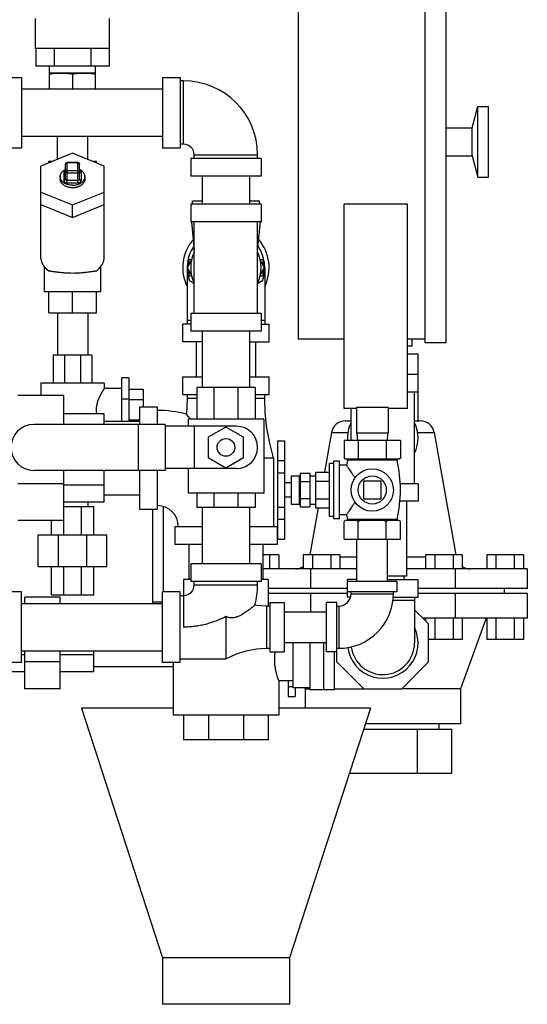
# Model space of a CAD drawing. Units: inches. Extents: x -57 to 58, y -40 to 56.
# Drawn here: x -14 to -5, y -4 to 13 of the extents above; entities that cross this region are included whole.
import ezdxf

# ---------------------------------------------------------------- set-up
doc = ezdxf.new("R2010")
doc.units = ezdxf.units.IN
doc.header["$LTSCALE"] = 1.21
doc.header["$MEASUREMENT"] = 0
doc.layers.get('0').update_dxf_attribs({"linetype": 'CONTINUOUS'})

msp = doc.modelspace()

# ---------------------------------------------------------------- linework, layer by layer
for p, q in [((-8.94899, 14.51617), (-8.94899, 7.51617)), ((-6.69899, 7.45367), (-6.69899, 14.57867)), ((-6.32399, 7.45367), (-6.32399, 14.57867)), ((-13.60524, 12.67242), (-13.60524, 13.20367)), ((-12.29274, 12.67242), (-12.29274, 13.20367)), ((-12.29274, 12.67242), (-13.60524, 12.67242)), ((-13.59851, 12.67242), (-13.59851, 12.35992)), ((-13.27375, 12.67242), (-13.27375, 12.35992)), ((-12.62423, 12.67242), (-12.62423, 12.35992)), ((-12.29947, 12.67242), (-12.29947, 12.35992)), ((-12.29947, 12.35992), (-13.59851, 12.35992)), ((-13.35524, 11.95406), (-13.35524, 12.35992)), ((-12.54274, 12.23492), (-13.35524, 12.23492)), ((-12.54274, 11.95406), (-12.54274, 12.35992)), ((-14.16774, 12.15906), (-13.85524, 12.15906)), ((-13.85524, 12.15906), (-13.85524, 10.90906)), ((-12.94899, 12.21808), (-12.94899, 11.95406)), ((-11.35524, 12.15906), (-11.04274, 12.15906)), ((-11.35524, 12.15906), (-11.35524, 10.90906)), ((-11.04274, 12.15906), (-11.04274, 10.90906)), ((-10.98024, 12.09656), (-11.04274, 12.09656)), ((-10.98024, 10.97156), (-10.98024, 12.09656)), ((-13.85524, 11.95406), (-11.35524, 11.95406)), ((-5.86197, 11.26617), (-5.76149, 11.64117)), ((-5.76149, 11.64117), (-5.57399, 11.64117)), ((-5.76149, 10.39117), (-5.76149, 11.64117)), ((-5.57399, 10.39117), (-5.57399, 11.64117)), ((-6.32399, 11.26617), (-5.86197, 11.26617)), ((-5.86197, 10.76617), (-5.86197, 11.26617)), ((-13.85524, 11.11406), (-11.35524, 11.11406)), ((-13.21899, 10.70399), (-13.21899, 11.11406)), ((-12.67899, 10.70399), (-12.67899, 11.11406)), ((-14.16774, 10.90906), (-13.85524, 10.90906)), ((-11.35524, 10.90906), (-11.04274, 10.90906)), ((-10.98024, 10.97156), (-11.04274, 10.97156)), ((-12.94899, 10.81422), (-13.51149, 10.58458)), ((-13.37087, 10.67242), (-13.29633, 10.67242)), ((-13.37087, 10.64199), (-13.37087, 10.67242)), ((-12.85524, 10.65135), (-13.04274, 10.65135)), ((-13.04274, 10.28865), (-13.04274, 10.65135)), ((-12.38649, 10.58458), (-12.94899, 10.81422)), ((-12.85524, 10.28865), (-12.85524, 10.65135)), ((-12.60166, 10.67242), (-12.52712, 10.67242)), ((-12.52712, 10.64199), (-12.52712, 10.67242)), ((-9.60524, 10.72156), (-10.85524, 10.72156)), ((-10.85524, 10.72156), (-10.85524, 10.40906)), ((-10.79274, 10.78406), (-9.66774, 10.78406)), ((-10.79274, 10.72156), (-10.79274, 10.78406)), ((-9.66774, 10.72156), (-9.66774, 10.78406)), ((-9.60524, 10.72156), (-9.60524, 10.40906)), ((-6.32399, 10.76617), (-5.86197, 10.76617)), ((-5.86197, 10.76617), (-5.76149, 10.39117)), ((-13.51149, 8.98492), (-13.51149, 10.58458)), ((-13.07399, 10.35494), (-13.07399, 10.6201)), ((-12.85524, 10.6422), (-13.04274, 10.6422)), ((-13.04274, 10.50962), (-12.85524, 10.50962)), ((-12.82399, 10.35494), (-12.82399, 10.6201)), ((-12.38649, 8.98492), (-12.38649, 10.58458)), ((-13.16774, 10.39913), (-13.16774, 10.35494)), ((-13.10524, 10.46542), (-13.10524, 10.33284)), ((-13.04274, 10.46542), (-12.85524, 10.46542)), ((-13.04274, 10.33284), (-12.85524, 10.33284)), ((-12.79274, 10.33284), (-12.79274, 10.46542)), ((-12.73024, 10.39913), (-12.73024, 10.35494)), ((-9.60524, 10.40906), (-10.85524, 10.40906)), ((-10.65024, 10.40906), (-10.65024, 9.90906)), ((-9.81024, 10.40906), (-9.81024, 9.90906)), ((-5.76149, 10.39117), (-5.57399, 10.39117)), ((-13.04274, 10.28865), (-12.85524, 10.28865)), ((-13.51149, 10.1253), (-12.94899, 9.89566)), ((-12.94899, 9.89566), (-12.38649, 10.1253)), ((-10.82399, 9.97156), (-10.65024, 9.97156)), ((-10.82399, 9.90906), (-10.82399, 9.97156)), ((-9.81024, 9.97156), (-9.63649, 9.97156)), ((-9.63649, 9.90906), (-9.63649, 9.97156)), ((-13.51149, 9.90433), (-12.94899, 9.67469)), ((-12.94899, 9.67469), (-12.38649, 9.90433)), ((-12.94899, 9.67469), (-12.94899, 9.89566)), ((-9.60524, 9.90906), (-10.85524, 9.90906)), ((-10.85524, 9.90906), (-10.85524, 9.59656)), ((-9.60524, 9.90906), (-9.60524, 9.59656)), ((-7.01149, 9.90906), (-8.13649, 9.90906)), ((-8.13649, 6.28406), (-8.13649, 9.90906)), ((-7.01149, 6.28406), (-7.01149, 9.90906)), ((-9.60524, 9.59656), (-10.85524, 9.59656)), ((-10.84274, 9.59656), (-10.79274, 9.09656)), ((-10.79274, 7.97156), (-10.79274, 9.59656)), ((-9.66774, 7.97156), (-9.66774, 9.59656)), ((-9.66774, 9.09656), (-9.61774, 9.59656)), ((-10.83911, 8.91697), (-10.91585, 8.78406)), ((-10.88649, 8.9284), (-10.83745, 8.9284)), ((-10.88649, 8.9284), (-10.88649, 8.8349)), ((-9.62304, 8.9284), (-9.57399, 8.9284)), ((-9.54464, 8.78406), (-9.62137, 8.91697)), ((-9.57399, 8.9284), (-9.57399, 8.8349)), ((-13.44899, 8.35992), (-13.44899, 8.80538)), ((-12.44899, 8.35992), (-12.44899, 8.80538)), ((-10.91774, 8.78406), (-10.91774, 7.78406)), ((-10.91585, 8.78406), (-10.83911, 8.65116)), ((-10.88649, 8.73322), (-10.88649, 8.63972)), ((-9.62137, 8.65116), (-9.54464, 8.78406)), ((-9.57399, 8.73322), (-9.57399, 8.63972)), ((-9.54274, 8.78406), (-9.54274, 7.78406)), ((-10.88649, 8.63972), (-10.83745, 8.63972)), ((-9.62304, 8.63972), (-9.57399, 8.63972)), ((-13.44899, 8.35992), (-12.44899, 8.35992)), ((-13.37087, 7.98492), (-13.37087, 8.35992)), ((-12.94899, 7.98492), (-12.94899, 8.35992)), ((-12.52712, 7.98492), (-12.52712, 8.35992)), ((-13.37087, 7.98492), (-12.52712, 7.98492)), ((-13.21899, 7.98492), (-13.21899, 7.23492)), ((-12.67899, 7.98492), (-12.67899, 7.23492)), ((-9.60524, 7.97156), (-10.85524, 7.97156)), ((-10.85524, 7.97156), (-10.85524, 7.65906)), ((-9.60524, 7.97156), (-9.60524, 7.65906)), ((-10.85524, 7.78406), (-10.99587, 7.78406)), ((-10.99587, 7.47156), (-10.99587, 7.78406)), ((-10.85524, 7.84656), (-10.91774, 7.84656)), ((-9.54274, 7.84656), (-9.60524, 7.84656)), ((-9.60524, 7.78406), (-9.46462, 7.78406)), ((-9.46462, 7.47156), (-9.46462, 7.78406)), ((-9.60524, 7.65906), (-10.85524, 7.65906)), ((-10.65024, 7.65906), (-10.65024, 6.65906)), ((-9.81024, 7.65906), (-9.81024, 6.65906)), ((-8.13649, 7.51617), (-8.94899, 7.51617)), ((-6.69899, 7.51617), (-7.01149, 7.51617)), ((-6.93337, 7.51617), (-6.93337, 7.39117)), ((-10.65024, 7.47156), (-10.99587, 7.47156)), ((-10.75524, 7.47156), (-10.75524, 6.84656)), ((-9.81024, 7.47156), (-9.46462, 7.47156)), ((-9.70524, 7.47156), (-9.70524, 6.84656)), ((-6.93337, 7.39117), (-7.01149, 7.39117)), ((-6.32399, 7.45367), (-6.69899, 7.45367)), ((-12.60524, 7.23492), (-13.29274, 7.23492)), ((-13.29274, 7.23492), (-13.29274, 6.73492)), ((-13.09138, 7.23492), (-13.09138, 6.73492)), ((-12.80661, 7.23492), (-12.80661, 6.73492)), ((-12.60524, 7.23492), (-12.60524, 6.73492)), ((-6.82399, 7.25282), (-7.01149, 7.25282)), ((-6.82399, 6.06782), (-6.82399, 7.25282)), ((-11.94899, 6.82867), (-12.07399, 6.82867)), ((-12.07399, 6.06506), (-12.07399, 6.82867)), ((-11.94899, 6.82867), (-11.94899, 6.06506)), ((-10.99587, 6.84656), (-10.65024, 6.84656)), ((-10.99587, 6.53406), (-10.99587, 6.84656)), ((-9.81024, 6.84656), (-9.46462, 6.84656)), ((-9.46462, 6.53406), (-9.46462, 6.84656)), ((-6.82399, 6.89117), (-7.01149, 6.89117)), ((-12.38649, 6.73492), (-13.51149, 6.73492)), ((-13.51149, 6.73492), (-13.51149, 6.51844)), ((-12.07399, 6.64117), (-12.38651, 6.64117)), ((-12.38649, 6.73492), (-12.38649, 6.64114)), ((-9.71462, 6.65906), (-10.74587, 6.65906)), ((-10.74587, 6.65906), (-10.74587, 6.09656)), ((-10.44195, 6.65906), (-10.44195, 6.09656)), ((-10.01729, 6.65906), (-10.01729, 6.09656)), ((-9.71462, 6.65906), (-9.71462, 6.09656)), ((-13.10524, 6.51844), (-13.91774, 6.51844)), ((-13.10524, 6.00281), (-13.10524, 6.51844)), ((-11.94899, 6.62701), (-11.69899, 6.62701)), ((-11.69899, 6.62701), (-11.69899, 6.31531)), ((-10.99587, 6.53406), (-10.74587, 6.53406)), ((-10.91774, 6.47156), (-10.92893, 6.18617)), ((-10.91774, 6.53406), (-10.91774, 6.47156)), ((-10.91774, 6.47156), (-10.74587, 6.47156)), ((-9.71462, 6.53406), (-9.46462, 6.53406)), ((-9.71462, 6.47156), (-9.54274, 6.47156)), ((-9.54274, 6.47156), (-9.54274, 6.53406)), ((-6.82399, 6.57867), (-7.01149, 6.57867)), ((-6.88649, 4.95367), (-6.88649, 6.57867)), ((-11.94899, 6.45367), (-12.07399, 6.45367)), ((-11.94899, 6.44659), (-11.69899, 6.44659)), ((-11.76149, 6.31531), (-11.44899, 6.31531)), ((-11.76149, 6.31531), (-11.76149, 6.00281)), ((-11.44899, 6.31531), (-11.44899, 6.00281)), ((-7.35524, 6.30602), (-7.91774, 6.30602)), ((-7.91774, 6.30602), (-7.91774, 5.84656)), ((-7.35524, 6.30602), (-7.35524, 5.84656)), ((-12.38649, 6.19031), (-13.10524, 6.19031)), ((-12.38649, 6.00281), (-12.38649, 6.19031)), ((-7.91774, 6.28406), (-8.13649, 6.28406)), ((-8.01149, 5.72156), (-8.01149, 6.28406)), ((-7.01149, 6.28406), (-7.35524, 6.28406)), ((-11.30876, 6.00281), (-13.63649, 6.00281)), ((-12.38649, 6.06506), (-11.76149, 6.06506)), ((-11.94899, 6.08575), (-11.76149, 6.08575)), ((-11.7847, 6.00281), (-11.7847, 5.19031)), ((-11.30876, 6.00281), (-11.30876, 5.19031)), ((-10.04274, 5.97156), (-11.30876, 5.97156)), ((-9.55837, 6.09656), (-10.90212, 6.09656)), ((-10.90212, 6.09656), (-10.90212, 5.97156)), ((-10.79274, 5.97156), (-10.79274, 5.22156)), ((-10.23024, 5.95741), (-10.54274, 5.77698)), ((-9.91774, 5.77698), (-10.23024, 5.95741)), ((-9.55837, 6.09656), (-9.55837, 4.78406)), ((-8.11421, 6.06782), (-8.01149, 6.06782)), ((-6.88649, 6.06782), (-6.78377, 6.06782)), ((-10.54274, 5.77698), (-10.54274, 5.41614)), ((-9.91774, 5.41614), (-9.91774, 5.77698)), ((-8.36042, 5.86123), (-8.48423, 5.15906)), ((-8.36042, 5.86123), (-8.06611, 5.86123)), ((-7.35524, 5.84656), (-7.91774, 5.84656)), ((-7.90649, 5.84656), (-7.89994, 5.72156)), ((-7.36649, 5.84656), (-7.37304, 5.72156)), ((-6.83187, 5.86123), (-6.53757, 5.86123)), ((-6.53757, 5.86123), (-6.15522, 3.69282)), ((-9.31649, 5.71118), (-9.19149, 5.71118)), ((-9.31649, 5.71117), (-9.31649, 3.97137)), ((-9.19149, 5.71117), (-9.19149, 3.97137)), ((-7.13649, 5.72156), (-8.13649, 5.72156)), ((-8.13649, 5.72156), (-8.13649, 5.40656)), ((-7.88649, 5.72156), (-7.88649, 5.40656)), ((-7.38649, 5.72156), (-7.38649, 5.40656)), ((-7.13649, 5.72156), (-7.13649, 5.40656)), ((-10.54274, 5.41614), (-10.23024, 5.23572)), ((-10.23024, 5.23572), (-9.91774, 5.41614)), ((-9.55837, 5.40906), (-9.38649, 5.40906)), ((-9.38649, 5.40906), (-9.38649, 4.19031)), ((-9.31649, 5.36264), (-9.19149, 5.36264)), ((-8.31649, 5.31206), (-8.39149, 5.31206)), ((-8.39149, 4.37106), (-8.39149, 5.31206)), ((-8.21649, 5.35156), (-8.31649, 5.35156)), ((-8.31649, 4.33156), (-8.31649, 5.35156)), ((-8.21649, 4.33156), (-8.21649, 5.35156)), ((-8.09542, 5.27906), (-8.21649, 5.27906)), ((-8.13649, 5.40656), (-8.11649, 5.38656)), ((-7.15649, 5.38656), (-8.11649, 5.38656)), ((-8.07649, 5.36925), (-8.09542, 5.27906)), ((-7.19649, 5.36925), (-8.07649, 5.36925)), ((-7.13649, 5.40656), (-7.15649, 5.38656)), ((-11.30876, 5.19031), (-13.63649, 5.19031)), ((-13.10524, 4.29969), (-13.10524, 5.19031)), ((-12.38649, 4.62781), (-12.38649, 5.19031)), ((-11.76149, 5.19031), (-11.76149, 4.50281)), ((-11.44899, 5.19031), (-11.44899, 4.50281)), ((-10.04274, 5.22156), (-11.30876, 5.22156)), ((-10.90212, 5.22156), (-10.90212, 4.78406)), ((-9.31649, 5.1477), (-9.19149, 5.1477)), ((-9.07149, 5.09156), (-8.93212, 5.09156)), ((-9.07149, 5.09156), (-9.07149, 4.59156)), ((-8.93212, 5.09156), (-8.93212, 4.59156)), ((-8.91649, 5.14156), (-8.74149, 5.14156)), ((-8.91649, 5.14156), (-8.91649, 4.54156)), ((-8.74149, 5.14156), (-8.74149, 4.54156)), ((-8.74149, 5.09156), (-8.64149, 5.09156)), ((-8.64149, 5.15906), (-8.39149, 5.15906)), ((-8.64149, 5.15906), (-8.64149, 4.52406)), ((-13.10524, 4.94954), (-13.91774, 4.94954)), ((-12.38649, 4.92622), (-13.10524, 4.92622)), ((-9.07149, 4.96656), (-9.19149, 4.96656)), ((-8.91649, 4.99156), (-8.74149, 4.99156)), ((-8.64149, 5.00031), (-8.39149, 5.00031)), ((-7.48024, 4.99781), (-7.79274, 4.99781)), ((-7.79274, 4.99781), (-7.79274, 4.68531)), ((-7.48024, 4.68531), (-7.48024, 4.99781)), ((-6.82399, 4.95367), (-7.13937, 4.95367)), ((-6.82399, 4.95367), (-6.82399, 4.64117)), ((-12.38649, 4.75306), (-11.76149, 4.75306)), ((-9.55837, 4.78406), (-10.90212, 4.78406)), ((-10.74587, 4.78406), (-10.74587, 4.53406)), ((-10.44195, 4.78406), (-10.44195, 4.53406)), ((-10.01729, 4.78406), (-10.01729, 4.53406)), ((-9.71462, 4.78406), (-9.71462, 4.53406)), ((-9.07149, 4.71656), (-9.19149, 4.71656)), ((-12.38649, 4.62781), (-13.10524, 4.62781)), ((-13.10524, 4.54742), (-12.57399, 4.54742)), ((-13.10432, 4.04742), (-13.10432, 4.54742)), ((-12.79366, 4.04742), (-12.79366, 4.54742)), ((-12.67899, 4.62781), (-12.67899, 4.54742)), ((-12.57399, 4.04742), (-12.57399, 4.54742)), ((-11.34164, 4.5483), (-11.34164, 3.03406)), ((-9.07149, 4.59156), (-8.93212, 4.59156)), ((-8.91649, 4.69156), (-8.74149, 4.69156)), ((-8.91649, 4.54156), (-8.74149, 4.54156)), ((-8.74149, 4.59156), (-8.64149, 4.59156)), ((-8.64149, 4.68281), (-8.39149, 4.68281)), ((-7.79274, 4.68531), (-7.48024, 4.68531)), ((-6.82399, 4.64117), (-7.14743, 4.64117)), ((-7.02899, 4.64117), (-7.02899, 3.31354)), ((-11.76149, 4.50281), (-11.44899, 4.50281)), ((-11.52664, 2.82906), (-11.52664, 4.50281)), ((-9.71462, 4.53406), (-10.74587, 4.53406)), ((-10.65024, 4.53406), (-10.65024, 3.53406)), ((-9.81024, 4.53406), (-9.81024, 3.53406)), ((-9.31649, 4.53616), (-9.19149, 4.53616)), ((-8.5962, 4.52406), (-8.74277, 3.69282)), ((-8.64149, 4.52406), (-8.39149, 4.52406)), ((-8.31649, 4.37106), (-8.39149, 4.37106)), ((-8.09542, 4.40406), (-8.21649, 4.40406)), ((-8.09542, 4.40406), (-8.07714, 4.31669)), ((-13.10524, 4.29969), (-13.91774, 4.29969)), ((-13.32399, 4.04742), (-13.32399, 4.29969)), ((-9.31649, 4.32278), (-9.19149, 4.32278)), ((-8.21649, 4.33156), (-8.31649, 4.33156)), ((-8.13649, 3.97156), (-8.13649, 4.28156)), ((-7.15649, 4.30156), (-8.11649, 4.30156)), ((-7.19585, 4.31669), (-8.07714, 4.31669)), ((-7.88649, 3.97156), (-7.88649, 4.28156)), ((-7.38649, 3.97156), (-7.38649, 4.28156)), ((-7.13649, 3.97156), (-7.13649, 4.28156)), ((-13.55837, 4.04742), (-12.33962, 4.04742)), ((-13.55837, 3.48492), (-13.55837, 4.04742)), ((-13.2014, 3.48492), (-13.2014, 4.04742)), ((-12.69658, 3.48492), (-12.69658, 4.04742)), ((-12.33962, 3.48492), (-12.33962, 4.04742)), ((-10.65024, 4.19031), (-11.13649, 4.19031)), ((-11.13649, 4.19031), (-11.13649, 3.87781)), ((-9.32399, 4.19031), (-9.81024, 4.19031)), ((-9.32399, 4.19031), (-9.32399, 3.87781)), ((-10.65024, 3.87781), (-11.13649, 3.87781)), ((-10.88624, 3.87781), (-10.88624, 3.25281)), ((-9.32399, 3.87781), (-9.81024, 3.87781)), ((-9.57424, 3.87781), (-9.57424, 3.25281)), ((-9.31649, 3.97136), (-9.19149, 3.97136)), ((-8.13649, 3.97156), (-7.13649, 3.97156)), ((-7.90649, 3.22156), (-7.90649, 3.97156)), ((-7.36649, 3.22156), (-7.36649, 3.97156)), ((-9.29274, 3.69282), (-9.57424, 3.69282)), ((-9.45512, 3.69282), (-9.45512, 3.44282)), ((-9.29274, 3.69282), (-9.29274, 3.44282)), ((-8.20849, 3.69282), (-8.85801, 3.69282)), ((-8.85801, 3.69282), (-8.85801, 3.44282)), ((-8.69563, 3.69282), (-8.69563, 3.44282)), ((-8.37087, 3.69282), (-8.37087, 3.44282)), ((-8.20849, 3.69282), (-8.20849, 3.44282)), ((-6.03998, 3.69282), (-6.6895, 3.69282)), ((-6.6895, 3.69282), (-6.6895, 3.44282)), ((-6.52712, 3.69282), (-6.52712, 3.44282)), ((-6.20236, 3.69282), (-6.20236, 3.44282)), ((-6.03998, 3.69282), (-6.03998, 3.44282)), ((-4.95572, 3.69282), (-5.60524, 3.69282)), ((-5.60524, 3.69282), (-5.60524, 3.44282)), ((-5.44286, 3.69282), (-5.44286, 3.44282)), ((-5.1181, 3.69282), (-5.1181, 3.44282)), ((-4.95572, 3.69282), (-4.95572, 3.44282)), ((-9.60524, 3.53406), (-10.85524, 3.53406)), ((-10.85524, 3.53406), (-10.85524, 3.22156)), ((-9.60524, 3.53406), (-9.60524, 3.22156)), ((-7.90649, 3.64941), (-8.20849, 3.64941)), ((-6.6895, 3.64941), (-7.02899, 3.64941)), ((-13.55837, 3.48492), (-12.33962, 3.48492)), ((-13.32399, 2.98492), (-13.32399, 3.48492)), ((-13.10432, 2.98492), (-13.10432, 3.48492)), ((-12.79366, 2.98492), (-12.79366, 3.48492)), ((-12.57399, 2.98492), (-12.57399, 3.48492)), ((-7.90649, 3.44282), (-9.57424, 3.44282)), ((-8.72999, 3.44282), (-8.72999, 3.09532)), ((-4.887, 3.44282), (-7.02899, 3.44282)), ((-6.168, 3.44282), (-6.168, 3.09532)), ((-4.887, 3.44282), (-4.887, 3.09532)), ((-10.85524, 3.25281), (-10.98024, 3.25281)), ((-10.98024, 3.25281), (-10.98024, 2.40906)), ((-9.60524, 3.22156), (-10.85524, 3.22156)), ((-10.79274, 3.15906), (-10.79274, 3.22156)), ((-10.79274, 3.15906), (-9.66774, 3.15906)), ((-9.66774, 3.15906), (-9.66774, 3.22156)), ((-9.48024, 3.25281), (-9.60524, 3.25281)), ((-9.48024, 3.25281), (-9.48024, 2.78406)), ((-7.90649, 3.25532), (-8.07399, 3.25532)), ((-8.07399, 2.94282), (-8.07399, 3.25532)), ((-7.19899, 3.22156), (-8.07399, 3.22156)), ((-7.02899, 3.31354), (-7.36649, 3.31354)), ((-7.36649, 3.25532), (-6.82399, 3.25532)), ((-7.19899, 3.22156), (-7.19899, 3.03406)), ((-7.07399, 3.31354), (-7.07399, 3.25532)), ((-6.82399, 2.94282), (-6.82399, 3.25532)), ((-13.85524, 3.03406), (-14.16774, 3.03406)), ((-13.85524, 1.78406), (-13.85524, 3.03406)), ((-13.32399, 2.98492), (-12.57399, 2.98492)), ((-11.04274, 3.03406), (-11.35524, 3.03406)), ((-11.35524, 1.78406), (-11.35524, 3.03406)), ((-11.04274, 1.78406), (-11.04274, 3.03406)), ((-11.04274, 2.97156), (-10.98024, 2.97156)), ((-8.07399, 3.09532), (-9.48024, 3.09532)), ((-8.07399, 3.00532), (-9.48024, 3.00532)), ((-8.72999, 3.00532), (-8.72999, 2.67906)), ((-7.19899, 3.03406), (-8.07399, 3.03406)), ((-8.01149, 3.00281), (-8.01149, 3.03406)), ((-8.01149, 3.00281), (-7.26149, 3.00281)), ((-7.26149, 3.00281), (-7.26149, 3.03406)), ((-4.887, 3.09532), (-6.82399, 3.09532)), ((-4.887, 3.00532), (-6.82399, 3.00532)), ((-6.168, 3.00532), (-6.168, 2.56782)), ((-5.29024, 3.00532), (-5.29024, 3.09532)), ((-4.887, 3.00532), (-4.887, 2.56782)), ((-13.85524, 2.82906), (-11.35524, 2.82906)), ((-13.16774, 2.94282), (-13.79274, 2.94282)), ((-13.79274, 2.82906), (-13.79274, 2.94282)), ((-13.16774, 2.82906), (-13.16774, 2.94282)), ((-11.52664, 2.85992), (-11.35524, 2.85992)), ((-9.44899, 2.84656), (-9.19899, 2.84656)), ((-9.44899, 2.84656), (-9.44899, 1.97156)), ((-9.19899, 2.84656), (-9.19899, 1.97156)), ((-8.26149, 2.84656), (-8.44899, 2.84656)), ((-8.44899, 1.97156), (-8.44899, 2.84656)), ((-8.26149, 1.79377), (-8.26149, 2.84656)), ((-8.02071, 2.94282), (-8.07399, 2.94282)), ((-6.88649, 2.88032), (-7.2696, 2.88032)), ((-7.26512, 2.94282), (-6.82399, 2.94282)), ((-6.88649, 2.94282), (-6.88649, 2.13032)), ((-9.44899, 2.78406), (-9.51149, 2.78406)), ((-9.51149, 2.78406), (-9.51149, 2.03406)), ((-9.19899, 2.67906), (-8.44899, 2.67906)), ((-8.26149, 2.78406), (-8.23024, 2.78406)), ((-8.23024, 2.78406), (-8.23024, 2.03406)), ((-6.63649, 2.46687), (-6.88649, 2.71687)), ((-10.23024, 2.59656), (-10.23024, 1.84656)), ((-6.168, 2.56782), (-6.73744, 2.56782)), ((-6.6895, 2.56782), (-6.6895, 2.51987)), ((-6.63649, 1.79377), (-6.63649, 2.46687)), ((-6.52712, 2.56782), (-6.52712, 2.19282)), ((-6.20236, 2.56782), (-6.20236, 2.19282)), ((-4.887, 2.56782), (-6.168, 2.56782)), ((-5.61903, 2.56782), (-6.07399, 1.31782)), ((-6.03998, 2.56782), (-6.03998, 2.19282)), ((-5.60524, 2.56782), (-5.60524, 2.19282)), ((-5.44286, 2.56782), (-5.44286, 2.19282)), ((-5.1181, 2.56782), (-5.1181, 2.19282)), ((-4.95572, 2.56782), (-4.95572, 2.19282)), ((-9.19899, 2.13906), (-8.44899, 2.13906)), ((-9.04274, 2.13906), (-9.04274, 1.33094)), ((-8.74539, 2.13906), (-8.74539, 1.29969)), ((-8.49539, 1.29969), (-8.49539, 2.13906)), ((-6.03998, 2.19282), (-6.63649, 2.19282)), ((-4.95572, 2.19282), (-5.60524, 2.19282)), ((-13.85524, 1.98906), (-11.35524, 1.98906)), ((-13.79274, 1.31782), (-13.79274, 1.98906)), ((-13.16774, 1.31782), (-13.16774, 1.98906)), ((-12.57399, 1.61469), (-12.57399, 1.98906)), ((-9.51149, 2.03406), (-9.44899, 2.03406)), ((-9.44899, 1.97156), (-9.19899, 1.97156)), ((-8.26149, 1.97156), (-8.44899, 1.97156)), ((-8.31039, 1.97156), (-8.31039, 1.29969)), ((-8.26149, 2.03406), (-8.23024, 2.03406)), ((-13.85524, 1.78406), (-14.16774, 1.78406)), ((-13.79274, 1.91674), (-13.85524, 1.91674)), ((-13.16774, 1.79377), (-13.79274, 1.79377)), ((-12.57399, 1.91674), (-13.16774, 1.91674)), ((-11.04274, 1.78406), (-11.35524, 1.78406)), ((-11.16774, 1.78406), (-11.16774, 0.84656)), ((-11.04274, 1.84656), (-10.23024, 1.84656)), ((-8.26149, 1.79377), (-7.78554, 1.31782)), ((-7.11244, 1.31782), (-6.63649, 1.79377)), ((-13.79274, 1.61469), (-14.38649, 1.61469)), ((-12.57399, 1.61469), (-13.16774, 1.61469)), ((-12.57399, 1.71032), (-11.16774, 1.71032)), ((-9.04274, 1.45594), (-9.29334, 1.45594)), ((-9.2932, 1.45708), (-9.29274, 1.45594)), ((-9.29274, 1.45594), (-9.29274, 0.84656)), ((-9.12899, 1.45594), (-9.12899, 1.18033)), ((-13.16774, 1.31782), (-13.79274, 1.31782)), ((-9.12899, 1.35532), (-9.04274, 1.35532)), ((-8.74539, 1.33094), (-9.04274, 1.33094)), ((-9.00399, 1.33094), (-9.00399, 1.18033)), ((-8.82877, 1.33094), (-8.82399, 1.31782)), ((-8.82399, 1.31782), (-8.74539, 1.31782)), ((-8.82399, 1.31782), (-8.82399, 0.97156)), ((-8.31039, 1.29969), (-8.74539, 1.29969)), ((-8.31039, 1.31782), (-7.78554, 1.31782)), ((-7.78554, 1.31782), (-7.11244, 1.31782)), ((-6.07399, 1.31782), (-7.11244, 1.31782)), ((-6.07399, 1.31782), (-6.07399, 0.69282)), ((-9.12899, 1.18032), (-9.00399, 1.18032)), ((-11.16774, 0.97156), (-12.79274, 0.97156)), ((-12.79274, 0.97156), (-11.35524, -3.45261)), ((-7.66774, 0.97156), (-9.29274, 0.97156)), ((-7.66774, 0.97156), (-9.10524, -3.45261)), ((-9.29275, 0.84656), (-11.16773, 0.84656)), ((-10.98024, 0.84656), (-10.98024, 0.40906)), ((-10.5409, 0.84656), (-10.5409, 0.40906)), ((-9.91958, 0.84656), (-9.91958, 0.40906)), ((-9.48024, 0.84656), (-9.48024, 0.40906)), ((-7.78755, 0.60282), (-6.22212, 0.60282)), ((-6.07399, 0.69282), (-7.75831, 0.69282)), ((-6.83556, -0.18218), (-6.83556, 0.60282)), ((-6.44849, 0.60282), (-6.44849, 0.69282)), ((-6.22212, -0.18218), (-6.22212, 0.60282)), ((-9.48024, 0.40906), (-10.98024, 0.40906)), ((-8.04262, -0.18218), (-6.22212, -0.18218)), ((-9.10524, -3.45261), (-11.35524, -3.45261)), ((-11.35524, -3.45261), (-11.35524, -4.27844)), ((-9.10524, -3.45261), (-9.10524, -4.27844)), ((-9.10524, -4.27844), (-11.35524, -4.27844))]:
    msp.add_line(p, q)
for points in [[(-9.38649, 5.40906), (-9.45425, 5.6709), (-9.50394, 5.94063), (-9.53336, 6.21011), (-9.54274, 6.47156)], [(-9.51149, 2.78406), (-9.68585, 2.79482), (-9.71804, 2.79919)], [(-10.23024, 1.84656), (-10.05282, 1.92858), (-9.86888, 1.98847), (-9.68585, 2.0233), (-9.51149, 2.03406)]]:
    msp.add_lwpolyline(points)
for centre, radius in [((-10.23024, 5.59656), 0.15625), ((-7.63649, 4.84156), 0.375), ((-7.63649, 4.84156), 0.25)]:
    msp.add_circle(centre, radius)
for centre, radius, start, end in [((-10.98024, 10.78406), 1.3125, 0, 90), ((-10.98024, 10.78406), 0.1875, 0, 90), ((-13.04274, 10.6201), 0.03125, 90.001907, 179.99883), ((-12.85524, 10.6201), 0.03125, 0, 90), ((-10.23024, 8.78406), 0.76562, 139.544384, 205.960882), ((-10.23024, 8.78406), 0.76562, 334.039118, 40.455616), ((-10.23024, 8.78406), 0.6875, 146.136932, 199.93216), ((-10.23024, 8.78406), 0.6875, 340.06784, 33.863059), ((-10.23024, 8.78406), 0.625, 154.506521, 205.493479), ((-10.23024, 8.78406), 0.625, 334.506521, 25.493479), ((-11.44899, 4.19031), 2.0625, 75.395073, 90), ((-13.64604, 3.9146), 3.54157, 38.039072, 39.896455), ((-13.63649, 5.59656), 0.40625, 90, 270), ((-10.04274, 5.59656), 0.375, 270, 90), ((-8.11422, 5.81782), 0.25, 89.999974, 169.999992), ((-7.44899, 5.76617), 0.625, 154.506521, 184.124312), ((-7.44899, 5.76617), 0.625, 334.506521, 25.493479), ((-6.78377, 5.81782), 0.25, 10.000008, 90.000026), ((-7.8427, 5.69961), 0.41496, 224.92702, 227.679685), ((-7.88275, 5.65568), 0.35552, 227.685216, 229.198497), ((-8.09027, 5.37242), 0.01414, 347.026226, 69.405245), ((-7.5097, 6.15838), 0.84095, 243.38125, 246.605146), ((-7.76328, 6.15838), 0.84095, 293.394854, 296.61875), ((-7.18271, 5.37242), 0.01414, 110.594755, 192.973774), ((-9.48694, 4.84156), 2.35045, 347.096626, 12.973774), ((-8.93212, 5.10719), 0.01562, 270, 360), ((-11.44899, 4.19031), 0.375, 0, 90), ((-8.93212, 4.57594), 0.01562, 0, 90), ((-7.8427, 3.98852), 0.41496, 132.320315, 135.07298), ((-7.88275, 4.03244), 0.35552, 130.801503, 132.314784), ((-8.08919, 4.31393), 0.01237, 290.580675, 12.903374), ((-7.5097, 3.52975), 0.84095, 113.394854, 116.61875), ((-7.76328, 3.52975), 0.84095, 63.38125, 66.605146), ((-7.18379, 4.31393), 0.01237, 167.096626, 249.419325), ((-8.99663, 3.69282), 0.25, 270.000016, 303.930096), ((-5.90136, 3.69282), 0.25, 236.069904, 269.999984), ((-10.98024, 3.15906), 0.1875, 270, 360), ((-10.98024, 3.15906), 1.3125, 344.086139, 360), ((-8.23024, 3.00281), 0.96875, 270, 360), ((-8.23024, 3.00281), 0.21875, 270, 360), ((-7.44899, 2.13032), 0.625, 187.44061, 25.655405), ((-7.44899, 2.13032), 0.5625, 187.108685, 360)]:
    msp.add_arc(centre, radius, start, end)
for points, knots in [([(-13.35524, 12.21808), (-13.33842, 12.22068), (-13.30471, 12.22541), (-13.25397, 12.23078), (-13.20308, 12.23415), (-13.1691, 12.23492), (-13.15212, 12.23492)], [0, 0, 0, 0, 0.25032547, 0.50039478, 0.75025627, 1, 1, 1, 1]), ([(-13.15212, 12.23492), (-13.13513, 12.23492), (-13.10115, 12.23415), (-13.05027, 12.23078), (-12.99952, 12.22541), (-12.96582, 12.22068), (-12.94899, 12.21808)], [0, 0, 0, 0, 0.24974271, 0.49960329, 0.74967295, 1, 1, 1, 1]), ([(-12.94899, 12.21808), (-12.93217, 12.22068), (-12.89846, 12.22541), (-12.84772, 12.23078), (-12.79683, 12.23415), (-12.76285, 12.23492), (-12.74587, 12.23492)], [0, 0, 0, 0, 0.25032547, 0.50039478, 0.75025627, 1, 1, 1, 1]), ([(-12.74587, 12.23492), (-12.72888, 12.23492), (-12.6949, 12.23415), (-12.64402, 12.23078), (-12.59327, 12.22541), (-12.55957, 12.22068), (-12.54274, 12.21808)], [0, 0, 0, 0, 0.24974271, 0.49960329, 0.74967295, 1, 1, 1, 1]), ([(-13.16774, 10.39913), (-13.16774, 10.40532), (-13.16667, 10.41781), (-13.16192, 10.43619), (-13.15407, 10.45401), (-13.14329, 10.471), (-13.12973, 10.48693), (-13.11359, 10.50157), (-13.09511, 10.51474), (-13.08165, 10.52227), (-13.07462, 10.52576)], [0, 0, 0, 0, 0.1121928, 0.22596016, 0.34273241, 0.46365826, 0.58956334, 0.72089525, 0.85777428, 1, 1, 1, 1]), ([(-13.07408, 10.50366), (-13.0764, 10.50271), (-13.08084, 10.50061), (-13.08699, 10.49681), (-13.09239, 10.49247), (-13.09696, 10.48766), (-13.1006, 10.48246), (-13.10326, 10.47696), (-13.10488, 10.47124), (-13.10524, 10.46735), (-13.10524, 10.46542)], [0, 0, 0, 0, 0.14356698, 0.28168659, 0.41392488, 0.54022532, 0.66094892, 0.77690523, 0.88940455, 1, 1, 1, 1]), ([(-13.10524, 10.46542), (-13.10321, 10.46542), (-13.09917, 10.46571), (-13.09332, 10.46694), (-13.08791, 10.46897), (-13.08315, 10.47169), (-13.07921, 10.47504), (-13.07625, 10.47889), (-13.07442, 10.4831), (-13.07399, 10.48607), (-13.07399, 10.48752)], [0, 0, 0, 0, 0.14473513, 0.28730667, 0.42443623, 0.55430369, 0.67597568, 0.78968991, 0.89691103, 1, 1, 1, 1]), ([(-13.04274, 10.6422), (-13.04478, 10.6422), (-13.04882, 10.64192), (-13.05467, 10.64068), (-13.06008, 10.63866), (-13.06484, 10.63593), (-13.06877, 10.63258), (-13.07127, 10.62933), (-13.07268, 10.62655), (-13.07343, 10.62444), (-13.07389, 10.62228), (-13.07399, 10.62082), (-13.07399, 10.6201)], [0, 0, 0, 0, 0.14483952, 0.28720528, 0.42418127, 0.55402962, 0.67571257, 0.78928924, 0.84360071, 0.8965988, 0.94861285, 1, 1, 1, 1]), ([(-13.04274, 10.50962), (-13.04478, 10.50962), (-13.04882, 10.50934), (-13.05467, 10.5081), (-13.06008, 10.50607), (-13.06484, 10.50334), (-13.06877, 10.5), (-13.07127, 10.49674), (-13.07268, 10.49397), (-13.07343, 10.49185), (-13.07389, 10.4897), (-13.07399, 10.48824), (-13.07399, 10.48752)], [0, 0, 0, 0, 0.14483952, 0.28720528, 0.42418127, 0.55402962, 0.67571257, 0.78928924, 0.84360071, 0.8965988, 0.94861285, 1, 1, 1, 1]), ([(-13.04274, 10.46542), (-13.04478, 10.46542), (-13.04882, 10.46571), (-13.05467, 10.46694), (-13.06008, 10.46897), (-13.06484, 10.47169), (-13.06877, 10.47504), (-13.07173, 10.47889), (-13.07356, 10.4831), (-13.07399, 10.48607), (-13.07399, 10.48752)], [0, 0, 0, 0, 0.14473513, 0.28730667, 0.42443623, 0.55430369, 0.67597568, 0.78968991, 0.89691103, 1, 1, 1, 1]), ([(-12.85524, 10.6422), (-12.85321, 10.6422), (-12.84917, 10.64192), (-12.84332, 10.64068), (-12.83791, 10.63866), (-12.83315, 10.63593), (-12.82921, 10.63259), (-12.82671, 10.62933), (-12.8253, 10.62655), (-12.82455, 10.62444), (-12.8241, 10.62228), (-12.82399, 10.62082), (-12.82399, 10.6201)], [0, 0, 0, 0, 0.14483034, 0.28718345, 0.42416381, 0.55401742, 0.67570232, 0.78928324, 0.84359718, 0.89659727, 0.9486125, 1, 1, 1, 1]), ([(-12.85524, 10.50962), (-12.85321, 10.50962), (-12.84917, 10.50934), (-12.84331, 10.5081), (-12.83791, 10.50607), (-12.83315, 10.50334), (-12.82921, 10.5), (-12.82671, 10.49674), (-12.8253, 10.49397), (-12.82455, 10.49185), (-12.8241, 10.4897), (-12.82399, 10.48824), (-12.82399, 10.48752)], [0, 0, 0, 0, 0.14483952, 0.28720528, 0.42418127, 0.55402962, 0.67571257, 0.78928924, 0.84360071, 0.8965988, 0.94861285, 1, 1, 1, 1]), ([(-12.82399, 10.48752), (-12.82399, 10.48607), (-12.82442, 10.4831), (-12.82625, 10.47889), (-12.82921, 10.47504), (-12.83315, 10.47169), (-12.83791, 10.46897), (-12.84332, 10.46694), (-12.84917, 10.46571), (-12.85321, 10.46542), (-12.85524, 10.46542)], [0, 0, 0, 0, 0.10308897, 0.21031009, 0.32402432, 0.44569631, 0.57556377, 0.71269333, 0.85526487, 1, 1, 1, 1]), ([(-12.79274, 10.46542), (-12.79478, 10.46542), (-12.79882, 10.46571), (-12.80467, 10.46694), (-12.81008, 10.46897), (-12.81484, 10.47169), (-12.81877, 10.47504), (-12.82173, 10.47889), (-12.82356, 10.4831), (-12.82399, 10.48607), (-12.82399, 10.48752)], [0, 0, 0, 0, 0.14473513, 0.28730667, 0.42443624, 0.5543037, 0.67597568, 0.78968992, 0.89691103, 1, 1, 1, 1]), ([(-12.79274, 10.46542), (-12.79274, 10.46735), (-12.79311, 10.47124), (-12.79472, 10.47695), (-12.79737, 10.48245), (-12.80101, 10.48764), (-12.80557, 10.49245), (-12.81096, 10.49679), (-12.8171, 10.50059), (-12.82154, 10.50269), (-12.82385, 10.50364)], [0, 0, 0, 0, 0.11060535, 0.22310118, 0.33906068, 0.45978342, 0.58608123, 0.71831363, 0.85643028, 1, 1, 1, 1]), ([(-12.73024, 10.39913), (-12.73024, 10.40532), (-12.73131, 10.41781), (-12.73607, 10.43619), (-12.74391, 10.45401), (-12.75469, 10.471), (-12.76826, 10.48693), (-12.7844, 10.50157), (-12.80287, 10.51474), (-12.81634, 10.52227), (-12.82336, 10.52576)], [0, 0, 0, 0, 0.1121928, 0.22596016, 0.34273241, 0.46365826, 0.58956334, 0.72089525, 0.85777428, 1, 1, 1, 1]), ([(-12.94899, 10.24445), (-12.95614, 10.24445), (-12.97041, 10.24495), (-12.99853, 10.24789), (-13.02597, 10.25371), (-13.05206, 10.26241), (-13.07048, 10.2702), (-13.08774, 10.27922), (-13.10367, 10.28941), (-13.11813, 10.30064), (-13.13096, 10.31284), (-13.14205, 10.32587), (-13.15129, 10.33963), (-13.15858, 10.35397), (-13.16299, 10.36637), (-13.16545, 10.3764), (-13.16721, 10.38644), (-13.16774, 10.39406), (-13.16774, 10.39913)], [0, 0, 0, 0, 0.07259017, 0.14493456, 0.2870725, 0.35635189, 0.42407062, 0.49000306, 0.55397573, 0.61589267, 0.67572084, 0.73351798, 0.78941944, 0.84365922, 0.89655585, 0.92263673, 0.94853704, 1, 1, 1, 1]), ([(-12.94899, 10.20026), (-12.95614, 10.20026), (-12.97041, 10.20075), (-12.99163, 10.20297), (-13.01245, 10.20665), (-13.03265, 10.21175), (-13.05206, 10.21822), (-13.07048, 10.22601), (-13.08774, 10.23503), (-13.10367, 10.24521), (-13.11813, 10.25645), (-13.13096, 10.26864), (-13.14205, 10.28168), (-13.15129, 10.29544), (-13.15858, 10.30978), (-13.16385, 10.32458), (-13.16703, 10.33968), (-13.16774, 10.34987), (-13.16774, 10.35494)], [0, 0, 0, 0, 0.07259745, 0.14493363, 0.21655722, 0.2871433, 0.35642236, 0.42413955, 0.49006508, 0.55403444, 0.61594585, 0.67577208, 0.73356458, 0.78946282, 0.84369925, 0.89659213, 0.9485405, 1, 1, 1, 1]), ([(-13.10524, 10.33284), (-13.10321, 10.33284), (-13.09917, 10.33312), (-13.09332, 10.33436), (-13.08791, 10.33638), (-13.08315, 10.33911), (-13.07921, 10.34246), (-13.07625, 10.3463), (-13.07442, 10.35052), (-13.07399, 10.35349), (-13.07399, 10.35494)], [0, 0, 0, 0, 0.14473513, 0.28730667, 0.42443624, 0.5543037, 0.67597568, 0.78968992, 0.89691103, 1, 1, 1, 1]), ([(-13.10524, 10.33284), (-13.10524, 10.33139), (-13.10504, 10.32848), (-13.10413, 10.32417), (-13.10263, 10.31994), (-13.09981, 10.3144), (-13.09481, 10.30788), (-13.08693, 10.30119), (-13.07741, 10.29573), (-13.0666, 10.29169), (-13.0549, 10.2892), (-13.04682, 10.28865), (-13.04274, 10.28865)], [0, 0, 0, 0, 0.05145711, 0.10343904, 0.15636095, 0.2106298, 0.3242339, 0.44594136, 0.57584391, 0.71287069, 0.85508187, 1, 1, 1, 1]), ([(-13.07399, 10.35494), (-13.07399, 10.35421), (-13.07389, 10.35276), (-13.07328, 10.34986), (-13.07173, 10.3463), (-13.06877, 10.34246), (-13.06484, 10.33911), (-13.06008, 10.33638), (-13.05277, 10.33365), (-13.04677, 10.33284), (-13.04274, 10.33284)], [0, 0, 0, 0, 0.05150552, 0.10353617, 0.21060827, 0.3243192, 0.44614139, 0.57616632, 0.71332215, 1, 1, 1, 1]), ([(-12.94899, 10.24445), (-12.94185, 10.24445), (-12.92757, 10.24495), (-12.89945, 10.24789), (-12.87201, 10.25371), (-12.84593, 10.26241), (-12.82751, 10.2702), (-12.81025, 10.27922), (-12.79431, 10.28941), (-12.77986, 10.30064), (-12.76702, 10.31284), (-12.75593, 10.32587), (-12.74669, 10.33963), (-12.7394, 10.35397), (-12.73499, 10.36637), (-12.73253, 10.3764), (-12.73078, 10.38644), (-12.73024, 10.39406), (-12.73024, 10.39913)], [0, 0, 0, 0, 0.07259017, 0.14493456, 0.2870725, 0.35635189, 0.42407062, 0.49000306, 0.55397573, 0.61589267, 0.67572084, 0.73351798, 0.78941944, 0.84365922, 0.89655585, 0.92263673, 0.94853704, 1, 1, 1, 1]), ([(-12.73024, 10.35494), (-12.73024, 10.34987), (-12.73095, 10.33968), (-12.73414, 10.32458), (-12.7394, 10.30978), (-12.74669, 10.29544), (-12.75593, 10.28168), (-12.76702, 10.26864), (-12.77986, 10.25645), (-12.79431, 10.24521), (-12.81025, 10.23503), (-12.82751, 10.22601), (-12.84593, 10.21822), (-12.86533, 10.21175), (-12.88554, 10.20665), (-12.90635, 10.20297), (-12.92757, 10.20075), (-12.94185, 10.20026), (-12.94899, 10.20026)], [0, 0, 0, 0, 0.0514595, 0.10340787, 0.15630075, 0.21053718, 0.26643542, 0.32422792, 0.38405415, 0.44596556, 0.50993492, 0.57586045, 0.64357764, 0.7128567, 0.78344278, 0.85506637, 0.92740255, 1, 1, 1, 1]), ([(-12.85524, 10.33284), (-12.85122, 10.33284), (-12.84522, 10.33365), (-12.83791, 10.33638), (-12.83315, 10.33911), (-12.82921, 10.34245), (-12.82626, 10.3463), (-12.82441, 10.35052), (-12.82399, 10.35349), (-12.82399, 10.35494)], [0, 0, 0, 0, 0.28670907, 0.42389208, 0.55394874, 0.6758064, 0.78955418, 0.8966664, 1, 1, 1, 1]), ([(-12.85524, 10.28865), (-12.85117, 10.28865), (-12.84309, 10.2892), (-12.83139, 10.29169), (-12.82058, 10.29573), (-12.81251, 10.30035), (-12.80692, 10.3047), (-12.80211, 10.30926), (-12.79818, 10.31439), (-12.79536, 10.31994), (-12.79385, 10.32417), (-12.79295, 10.32848), (-12.79274, 10.33139), (-12.79274, 10.33284)], [0, 0, 0, 0, 0.14487405, 0.28704707, 0.42404714, 0.55393053, 0.61589597, 0.67577502, 0.78937153, 0.84363712, 0.89656057, 0.94854599, 1, 1, 1, 1]), ([(-12.79274, 10.33284), (-12.79478, 10.33284), (-12.79882, 10.33312), (-12.80467, 10.33436), (-12.81008, 10.33638), (-12.81484, 10.33911), (-12.81877, 10.34246), (-12.82173, 10.3463), (-12.82356, 10.35052), (-12.82399, 10.35349), (-12.82399, 10.35494)], [0, 0, 0, 0, 0.14473513, 0.28730667, 0.42443623, 0.55430369, 0.67597568, 0.78968991, 0.89691103, 1, 1, 1, 1]), ([(-13.37747, 8.72722), (-13.388, 8.73598), (-13.40802, 8.75414), (-13.43496, 8.7836), (-13.45815, 8.81464), (-13.47739, 8.84703), (-13.49007, 8.8751), (-13.49806, 8.89791), (-13.50455, 8.92076), (-13.51002, 8.94974), (-13.51149, 8.97323), (-13.51149, 8.98492)], [0, 0, 0, 0, 0.13695898, 0.26980305, 0.39861044, 0.5237648, 0.64578643, 0.70583944, 0.76535575, 0.88312592, 1, 1, 1, 1]), ([(-12.52051, 8.72722), (-12.50998, 8.73598), (-12.48997, 8.75414), (-12.46302, 8.7836), (-12.43983, 8.81464), (-12.4206, 8.84703), (-12.40791, 8.8751), (-12.39993, 8.89791), (-12.39343, 8.92076), (-12.38796, 8.94974), (-12.38649, 8.97323), (-12.38649, 8.98492)], [0, 0, 0, 0, 0.13695898, 0.26980305, 0.39861044, 0.5237648, 0.64578643, 0.70583944, 0.76535575, 0.88312592, 1, 1, 1, 1]), ([(-13.37747, 8.72722), (-13.37463, 8.72722), (-13.36879, 8.72709), (-13.35982, 8.72658), (-13.35043, 8.72579), (-13.33709, 8.7244), (-13.31946, 8.72217), (-13.30123, 8.71958), (-13.28591, 8.71735), (-13.26967, 8.71497), (-13.24858, 8.71192), (-13.22237, 8.70829), (-13.19501, 8.70478), (-13.16663, 8.70146), (-13.13732, 8.69844), (-13.1072, 8.69577), (-13.06581, 8.69273), (-13.013, 8.69013), (-12.97045, 8.68942), (-12.94899, 8.68942)], [0, 0, 0, 0, 0.01982039, 0.0406863, 0.06257954, 0.08547168, 0.1341171, 0.18637475, 0.21377899, 0.2419899, 0.30070234, 0.36225483, 0.42639045, 0.49285009, 0.56137436, 0.63168575, 0.70350337, 0.85052244, 1, 1, 1, 1]), ([(-12.94899, 8.68942), (-12.92754, 8.68942), (-12.88498, 8.69013), (-12.83217, 8.69273), (-12.79078, 8.69577), (-12.76067, 8.69844), (-12.73136, 8.70146), (-12.70297, 8.70478), (-12.67562, 8.70829), (-12.6494, 8.71192), (-12.62831, 8.71497), (-12.61208, 8.71735), (-12.59676, 8.71958), (-12.57852, 8.72217), (-12.56089, 8.7244), (-12.54756, 8.72579), (-12.53817, 8.72658), (-12.5292, 8.72709), (-12.52336, 8.72722), (-12.52051, 8.72722)], [0, 0, 0, 0, 0.14947763, 0.29649683, 0.36831447, 0.43862583, 0.50715008, 0.5736097, 0.6377453, 0.69929778, 0.7580102, 0.78622111, 0.81362533, 0.86588296, 0.91452835, 0.93742047, 0.95931371, 0.98017961, 1, 1, 1, 1]), ([(-10.87656, 8.54969), (-10.87508, 8.54973), (-10.87205, 8.5496), (-10.86746, 8.54883), (-10.86276, 8.54751), (-10.85796, 8.54569), (-10.85306, 8.5434), (-10.84807, 8.54066), (-10.84299, 8.5375), (-10.83593, 8.53268), (-10.8269, 8.52574), (-10.8159, 8.51637), (-10.80448, 8.50597), (-10.79679, 8.49864), (-10.79285, 8.49485)], [0, 0, 0, 0, 0.04348674, 0.08879884, 0.13639098, 0.18654955, 0.23943358, 0.29514862, 0.35373565, 0.41517067, 0.54629343, 0.68796393, 0.83942839, 1, 1, 1, 1]), ([(-9.66764, 8.49484), (-9.6637, 8.49864), (-9.65601, 8.50597), (-9.64459, 8.51637), (-9.63359, 8.52574), (-9.62456, 8.53268), (-9.6175, 8.5375), (-9.61241, 8.54066), (-9.60742, 8.5434), (-9.60252, 8.54569), (-9.59772, 8.54751), (-9.59302, 8.54883), (-9.58844, 8.5496), (-9.58541, 8.54973), (-9.58393, 8.54969)], [0, 0, 0, 0, 0.16057253, 0.31203717, 0.45370815, 0.58483087, 0.64626571, 0.70485266, 0.76056763, 0.81345149, 0.86360984, 0.91120174, 0.95651357, 1, 1, 1, 1]), ([(-12.38649, 6.64117), (-12.38649, 6.64117), (-12.38651, 6.64115), (-12.38651, 6.64114), (-12.38654, 6.64109), (-12.38658, 6.64104), (-12.38662, 6.64097), (-12.3867, 6.64085), (-12.38683, 6.64066), (-12.38701, 6.64039), (-12.38723, 6.64006), (-12.38749, 6.63966), (-12.38792, 6.63902), (-12.38855, 6.63807), (-12.38943, 6.63675), (-12.39046, 6.63519), (-12.39164, 6.63341), (-12.39296, 6.63139), (-12.39443, 6.62915), (-12.39604, 6.62669), (-12.39846, 6.62297), (-12.4018, 6.6178), (-12.40617, 6.61097), (-12.41098, 6.60335), (-12.41619, 6.59497), (-12.42177, 6.58585), (-12.42767, 6.57604), (-12.43383, 6.56556), (-12.44255, 6.55037), (-12.45382, 6.52991), (-12.46737, 6.50358), (-12.48082, 6.47506), (-12.49371, 6.44445), (-12.50551, 6.41185), (-12.51567, 6.37742), (-12.5222, 6.34753), (-12.52604, 6.32294), (-12.52815, 6.30415), (-12.52944, 6.2852), (-12.52973, 6.27251), (-12.52973, 6.26617)], [0, 0, 0, 0, 0.00002247, 0.00008988, 0.00020217, 0.00035926, 0.00056107, 0.00080752, 0.00143408, 0.00223831, 0.00321962, 0.0043774, 0.00571105, 0.00890355, 0.01279228, 0.01737191, 0.02263258, 0.02856202, 0.03514795, 0.04237811, 0.05024025, 0.06780938, 0.0877391, 0.10990593, 0.13418681, 0.1604596, 0.18860319, 0.21849759, 0.25002941, 0.31759234, 0.39050838, 0.46810691, 0.54979448, 0.63504673, 0.72332223, 0.81405563, 0.86014003, 0.90657894, 0.95325062, 1, 1, 1, 1]), ([(-12.52973, 6.26617), (-12.52973, 6.25975), (-12.52943, 6.24691), (-12.52811, 6.22774), (-12.52595, 6.20874), (-12.52397, 6.19618), (-12.52286, 6.18996)], [0, 0, 0, 0, 0.25145151, 0.50247343, 0.75221161, 1, 1, 1, 1]), ([(-7.94434, 5.0557), (-7.95296, 5.07138), (-7.96636, 5.09417), (-7.98481, 5.12346), (-8.00229, 5.15021), (-8.02308, 5.18063), (-8.05108, 5.21993), (-8.07496, 5.25216), (-8.09111, 5.27342), (-8.09542, 5.27906)], [0, 0, 0, 0, 0.19895068, 0.29368733, 0.38475372, 0.55416913, 0.70322687, 0.92112369, 1, 1, 1, 1]), ([(-7.88649, 5.40656), (-7.88825, 5.40481), (-7.89521, 5.39795), (-7.90241, 5.39133), (-7.90793, 5.38656)], [0, 0, 0, 0, 0.25391552, 1, 1, 1, 1]), ([(-7.36505, 5.38656), (-7.36687, 5.38813), (-7.37421, 5.3946), (-7.38128, 5.40135), (-7.38649, 5.40656)], [0, 0, 0, 0, 0.24602799, 1, 1, 1, 1]), ([(-7.13649, 5.40656), (-7.13825, 5.40481), (-7.14521, 5.39795), (-7.15241, 5.39133), (-7.15793, 5.38656)], [0, 0, 0, 0, 0.25391552, 1, 1, 1, 1]), ([(-8.09542, 4.40406), (-8.09111, 4.4097), (-8.07496, 4.43096), (-8.05108, 4.46319), (-8.02308, 4.50249), (-8.00229, 4.53291), (-7.98481, 4.55966), (-7.96636, 4.58895), (-7.95296, 4.61174), (-7.94434, 4.62742)], [0, 0, 0, 0, 0.07887602, 0.29677229, 0.44583005, 0.61524565, 0.7063121, 0.80104902, 1, 1, 1, 1]), ([(-7.88649, 4.28156), (-7.88825, 4.28332), (-7.89521, 4.29017), (-7.90241, 4.2968), (-7.90793, 4.30156)], [0, 0, 0, 0, 0.25391552, 1, 1, 1, 1]), ([(-7.36505, 4.30156), (-7.36687, 4.29999), (-7.37421, 4.29353), (-7.38128, 4.28677), (-7.38649, 4.28156)], [0, 0, 0, 0, 0.24602799, 1, 1, 1, 1]), ([(-7.13649, 4.28156), (-7.13825, 4.28332), (-7.14521, 4.29017), (-7.15241, 4.2968), (-7.15793, 4.30156)], [0, 0, 0, 0, 0.25391552, 1, 1, 1, 1]), ([(-9.71804, 2.79919), (-9.72241, 2.79531), (-9.73871, 2.78094), (-9.76339, 2.75984), (-9.79333, 2.73532), (-9.82155, 2.71316), (-9.85284, 2.68985), (-9.88681, 2.6662), (-9.92321, 2.643), (-9.96189, 2.62109), (-9.99587, 2.6048), (-10.02419, 2.59353), (-10.04605, 2.58615), (-10.06842, 2.58012), (-10.09126, 2.57568), (-10.11449, 2.57311), (-10.13404, 2.57278), (-10.14971, 2.5737), (-10.16148, 2.57502), (-10.17321, 2.57698), (-10.18488, 2.57959), (-10.19645, 2.58286), (-10.21176, 2.58809), (-10.22295, 2.59295), (-10.23024, 2.59656)], [0, 0, 0, 0, 0.0300241, 0.11188496, 0.16709909, 0.22918788, 0.29654806, 0.36788754, 0.44218228, 0.51861887, 0.59654342, 0.63591092, 0.67547495, 0.71520151, 0.75507632, 0.79510974, 0.83534343, 0.85556363, 0.87586491, 0.89625767, 0.91675486, 0.93737003, 0.95811545, 1, 1, 1, 1]), ([(-10.23024, 2.59656), (-10.24466, 2.58936), (-10.2737, 2.57525), (-10.31781, 2.55511), (-10.36252, 2.53603), (-10.4229, 2.51207), (-10.49963, 2.4851), (-10.59345, 2.45794), (-10.68876, 2.43636), (-10.78525, 2.42069), (-10.86633, 2.41277), (-10.93139, 2.40959), (-10.96396, 2.40906), (-10.98024, 2.40906)], [0, 0, 0, 0, 0.06197497, 0.12414986, 0.18647017, 0.24889562, 0.37392999, 0.49909543, 0.62430778, 0.74953214, 0.87475778, 0.93737923, 1, 1, 1, 1]), ([(-9.35953, 1.97188), (-9.36135, 1.96061), (-9.36463, 1.93768), (-9.36826, 1.90274), (-9.3705, 1.86703), (-9.37101, 1.843), (-9.37101, 1.83094)], [0, 0, 0, 0, 0.24195873, 0.49075714, 0.74430552, 1, 1, 1, 1]), ([(-9.37101, 1.83094), (-9.37101, 1.81917), (-9.37052, 1.79571), (-9.36839, 1.76085), (-9.36492, 1.7267), (-9.35887, 1.68338), (-9.34914, 1.63311), (-9.33519, 1.57872), (-9.32111, 1.53305), (-9.30999, 1.50113), (-9.30249, 1.48095), (-9.29836, 1.47019), (-9.29538, 1.46256), (-9.29378, 1.45855), (-9.2932, 1.45708)], [0, 0, 0, 0, 0.09191799, 0.18310825, 0.27267022, 0.3598858, 0.5245778, 0.67219915, 0.79810589, 0.89764436, 0.93607408, 0.96623255, 0.98765157, 1, 1, 1, 1])]:
    msp.add_open_spline(points, degree=3, knots=knots)

doc.saveas('drawing.dxf')
